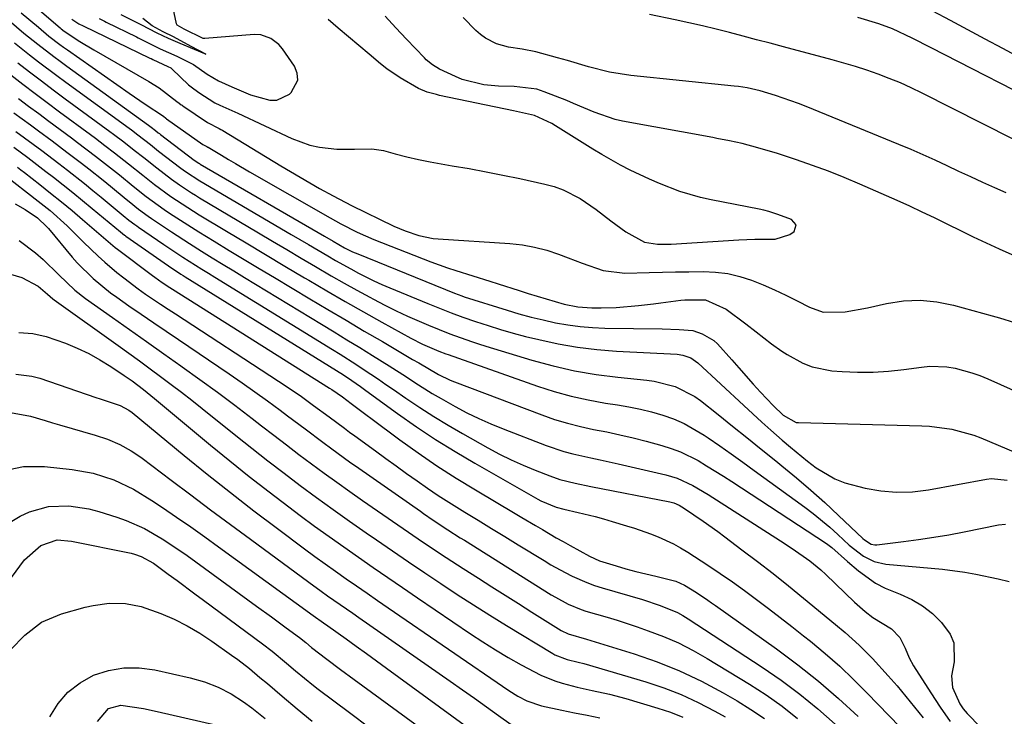
# Model space of a CAD drawing. Units: inches. Extents: x 1852097 to 1857390, y 405363 to 410783.
# Drawn here: x 1853082 to 1853296, y 407007 to 407159 of the extents above; entities that cross this region are included whole.
import ezdxf

# ---------------------------------------------------------------- set-up
doc = ezdxf.new("R2010")
doc.units = ezdxf.units.IN
doc.header["$MEASUREMENT"] = 0
doc.layers.add('7', color=7, linetype='Continuous')
doc.layers.add('8', color=7, linetype='Continuous')

msp = doc.modelspace()

# ---------------------------------------------------------------- linework, layer by layer
at = {"layer": '7', "color": 18}
for points in [[(1853099.33, 407158.91, 1814), (1853100.48, 407158.31, 1814), (1853100.87, 407158.11, 1814), (1853107.43, 407154.91, 1814), (1853107.77, 407154.74, 1814), (1853109.83, 407153.73, 1814), (1853112.59, 407152.35, 1814), (1853116.23, 407150.74, 1814), (1853119.84, 407148.93, 1814), (1853122.81, 407146.8, 1814), (1853125.22, 407145.4, 1814), (1853128.15, 407144.05, 1814), (1853130.67, 407143, 1814), (1853132.17, 407142.37, 1814), (1853136.39, 407141.17, 1814), (1853137.88, 407141.21, 1814), (1853140.63, 407142.52, 1814), (1853141.01, 407142.84, 1814), (1853142.49, 407145.55, 1814), (1853142.34, 407147.02, 1814), (1853141.76, 407148.54, 1814), (1853139.17, 407152.3, 1814), (1853138.31, 407153.28, 1814), (1853136.6, 407154.6, 1814), (1853134.47, 407155.4, 1814), (1853133.01, 407155.44, 1814), (1853122.27, 407154.57, 1814), (1853121.91, 407154.58, 1814), (1853117.82, 407156.57, 1814), (1853116.26, 407157.47, 1814), (1853116.1, 407157.79, 1814), (1853113.62, 407169.79, 1814)], [(1853084.89, 407162.02, 1818), (1853090.89, 407156.86, 1818), (1853091.09, 407156.69, 1818), (1853091.71, 407156.19, 1818), (1853095.11, 407153.93, 1818), (1853098.15, 407152.1, 1818), (1853110.15, 407145.26, 1818), (1853112.37, 407143.88, 1818), (1853116.23, 407140.93, 1818), (1853116.7, 407140.56, 1818), (1853117.16, 407140.19, 1818), (1853117.32, 407140.07, 1818), (1853117.49, 407139.96, 1818), (1853122.83, 407136.31, 1818), (1853125.36, 407135.07, 1818), (1853125.78, 407134.85, 1818), (1853125.98, 407134.74, 1818), (1853126.19, 407134.62, 1818), (1853138.79, 407126.95, 1818), (1853140.88, 407125.7, 1818), (1853145.09, 407123.24, 1818), (1853147.21, 407122.04, 1818), (1853150.17, 407120.4, 1818), (1853154.15, 407118.35, 1818), (1853163.31, 407113.85, 1818), (1853165.74, 407112.79, 1818), (1853168.76, 407111.81, 1818), (1853171.87, 407111.19, 1818), (1853172.93, 407111.08, 1818), (1853188.52, 407110.05, 1818), (1853191.22, 407109.75, 1818), (1853193.88, 407109.29, 1818), (1853196.5, 407108.6, 1818), (1853199.07, 407107.74, 1818), (1853201.16, 407106.95, 1818), (1853204.18, 407105.81, 1818), (1853208.73, 407104.22, 1818), (1853213.46, 407103.65, 1818), (1853218.77, 407103.79, 1818), (1853221.62, 407103.86, 1818), (1853224.48, 407103.92, 1818), (1853227.34, 407103.96, 1818), (1853230.48, 407104, 1818), (1853233.17, 407103.87, 1818), (1853235.82, 407103.54, 1818), (1853238.42, 407102.92, 1818), (1853240.99, 407102.09, 1818), (1853243.51, 407101.08, 1818), (1853246, 407100, 1818), (1853248.45, 407098.84, 1818), (1853250.88, 407097.63, 1818), (1853253.58, 407096.22, 1818), (1853256.56, 407095.19, 1818), (1853261.34, 407095.27, 1818), (1853266.16, 407096.14, 1818), (1853270.29, 407097.07, 1818), (1853273.95, 407097.61, 1818), (1853277.59, 407097.79, 1818), (1853281.22, 407097.43, 1818), (1853284.85, 407096.71, 1818), (1853293.19, 407094.39, 1818), (1853294.83, 407093.92, 1818), (1853298.07, 407092.9, 1818)], [(1853093.43, 407158.75, 1816), (1853094.93, 407157.79, 1816), (1853095.83, 407157.32, 1816), (1853110.36, 407150.33, 1816), (1853110.63, 407150.2, 1816), (1853111.02, 407150, 1816), (1853114.24, 407148.52, 1816), (1853114.86, 407148.18, 1816), (1853115.19, 407147.92, 1816), (1853118.76, 407144.53, 1816), (1853119.29, 407144.06, 1816), (1853120.99, 407142.82, 1816), (1853124.47, 407140.64, 1816), (1853125.5, 407140.1, 1816), (1853129.41, 407138.36, 1816), (1853141.15, 407132.85, 1816), (1853145.11, 407131.41, 1816), (1853147.16, 407130.99, 1816), (1853150.95, 407130.58, 1816), (1853154.78, 407130.54, 1816), (1853158.57, 407130.65, 1816), (1853161.07, 407130.23, 1816), (1853163.61, 407129.55, 1816), (1853166.13, 407128.92, 1816), (1853168.66, 407128.34, 1816), (1853171.2, 407127.82, 1816), (1853175.99, 407126.97, 1816), (1853179.67, 407126.32, 1816), (1853183.33, 407125.63, 1816), (1853186.99, 407124.91, 1816), (1853190.65, 407124.15, 1816), (1853196.08, 407122.98, 1816), (1853198.09, 407122.44, 1816), (1853200.05, 407121.75, 1816), (1853203.74, 407119.83, 1816), (1853207.23, 407117.49, 1816), (1853210.42, 407114.98, 1816), (1853213.72, 407112.63, 1816), (1853217.72, 407110.35, 1816), (1853220.59, 407109.92, 1816), (1853223.53, 407109.95, 1816), (1853238.23, 407110.85, 1816), (1853241.67, 407111, 1816), (1853246.13, 407111.02, 1816), (1853249.32, 407112, 1816), (1853250.23, 407112.71, 1816), (1853250.64, 407114.14, 1816), (1853249.67, 407115.26, 1816), (1853246.72, 407116.36, 1816), (1853244.71, 407117.02, 1816), (1853243.68, 407117.28, 1816), (1853242.64, 407117.51, 1816), (1853232.19, 407119.56, 1816), (1853229.9, 407120.07, 1816), (1853225.39, 407121.39, 1816), (1853220.97, 407123.1, 1816), (1853218.83, 407124.02, 1816), (1853214.62, 407126.01, 1816), (1853212.55, 407127.08, 1816), (1853208.49, 407129.36, 1816), (1853206.5, 407130.57, 1816), (1853198.43, 407135.62, 1816), (1853197.6, 407136.12, 1816), (1853193.88, 407137.88, 1816), (1853189.98, 407138.71, 1816), (1853189.33, 407138.85, 1816), (1853173.22, 407142.23, 1816), (1853172.55, 407142.39, 1816), (1853170.58, 407142.95, 1816), (1853168.7, 407143.74, 1816), (1853164.71, 407146.02, 1816), (1853161.82, 407148.01, 1816), (1853160.44, 407149.1, 1816), (1853157.94, 407151.17, 1816), (1853155.71, 407153.04, 1816), (1853153.48, 407154.92, 1816), (1853151.26, 407156.82, 1816), (1853149.06, 407158.73, 1816)], [(1853104.05, 407159.8, 1812), (1853108.37, 407157.58, 1812), (1853111.84, 407155.84, 1812), (1853114.34, 407154.64, 1812), (1853116.87, 407153.53, 1812), (1853119.94, 407152.25, 1812), (1853122.17, 407151.32, 1812), (1853122.46, 407151.2, 1812), (1853119.34, 407152.87, 1812), (1853115.49, 407154.91, 1812), (1853113.25, 407156.05, 1812), (1853110.83, 407157.31, 1812), (1853108.82, 407158.95, 1812)], [(1853298.86, 407107.06, 1818), (1853294.83, 407108.85, 1818), (1853292.01, 407110.15, 1818), (1853289.2, 407111.48, 1818), (1853286.41, 407112.83, 1818), (1853283.62, 407114.2, 1818), (1853280.73, 407115.62, 1818), (1853278.04, 407116.91, 1818), (1853275.33, 407118.16, 1818), (1853272.6, 407119.38, 1818), (1853264.46, 407122.96, 1818), (1853261.08, 407124.39, 1818), (1853257.67, 407125.75, 1818), (1853254.22, 407127.01, 1818), (1853250.75, 407128.21, 1818), (1853246.6, 407129.58, 1818), (1853242.33, 407130.86, 1818), (1853238.93, 407131.75, 1818), (1853236.2, 407132.36, 1818), (1853233.46, 407132.9, 1818), (1853232.54, 407133.07, 1818), (1853212.94, 407136.66, 1818), (1853211.37, 407137.01, 1818), (1853206.81, 407138.57, 1818), (1853202.35, 407140.47, 1818), (1853200.85, 407141.08, 1818), (1853195.96, 407143.01, 1818), (1853194.37, 407143.54, 1818), (1853189.42, 407144.17, 1818), (1853186.04, 407144.2, 1818), (1853182.83, 407144.51, 1818), (1853178.18, 407145.68, 1818), (1853176.7, 407146.29, 1818), (1853173.25, 407147.92, 1818), (1853171.73, 407148.83, 1818), (1853170.36, 407149.96, 1818), (1853169.94, 407150.37, 1818), (1853166.08, 407154.43, 1818), (1853163.76, 407156.9, 1818), (1853161.46, 407159.4, 1818)], [(1853297.67, 407132.77, 1822), (1853278, 407142.72, 1822), (1853275.66, 407143.85, 1822), (1853273.29, 407144.93, 1822), (1853270.88, 407145.91, 1822), (1853268.45, 407146.83, 1822), (1853265.99, 407147.68, 1822), (1853263.52, 407148.48, 1822), (1853261.03, 407149.22, 1822), (1853258.52, 407149.93, 1822), (1853247.93, 407152.75, 1822), (1853245, 407153.53, 1822), (1853242.07, 407154.31, 1822), (1853239.14, 407155.1, 1822), (1853236.21, 407155.88, 1822), (1853233.28, 407156.63, 1822), (1853230.34, 407157.34, 1822), (1853227.38, 407158, 1822), (1853224.41, 407158.63, 1822), (1853218.81, 407159.75, 1822)], [(1853306.81, 407138.82, 1824), (1853279.99, 407152.56, 1824), (1853275.82, 407154.68, 1824), (1853271.59, 407156.68, 1824), (1853268.63, 407157.78, 1824), (1853264.09, 407159.15, 1824)], [(1853306.96, 407146.24, 1826), (1853295.51, 407152.38, 1826), (1853291.73, 407154.41, 1826), (1853287.94, 407156.44, 1826), (1853284.15, 407158.47, 1826), (1853280.37, 407160.5, 1826)], [(1853079.77, 407158.51, 1822), (1853083.01, 407155.74, 1822), (1853086, 407153.33, 1822), (1853089.48, 407150.65, 1822), (1853090.87, 407149.62, 1822), (1853092.28, 407148.59, 1822), (1853110.04, 407135.77, 1822), (1853110.63, 407135.33, 1822), (1853111.59, 407134.59, 1822), (1853112.17, 407134.13, 1822), (1853112.41, 407133.95, 1822), (1853112.66, 407133.76, 1822), (1853119.96, 407128.19, 1822), (1853120.95, 407127.51, 1822), (1853121.12, 407127.41, 1822), (1853121.29, 407127.31, 1822), (1853148.23, 407111.67, 1822), (1853150.14, 407110.56, 1822), (1853152.61, 407109.16, 1822), (1853154.31, 407108.3, 1822), (1853154.89, 407108.04, 1822), (1853155.47, 407107.8, 1822), (1853176.47, 407099.28, 1822), (1853178.06, 407098.69, 1822), (1853178.59, 407098.52, 1822), (1853187.89, 407095.6, 1822), (1853190.49, 407094.82, 1822), (1853193.11, 407094.1, 1822), (1853195.75, 407093.47, 1822), (1853198.4, 407092.88, 1822), (1853201.07, 407092.42, 1822), (1853203.75, 407092.05, 1822), (1853206.45, 407091.84, 1822), (1853209.16, 407091.73, 1822), (1853221.58, 407091.56, 1822), (1853225.28, 407091.42, 1822), (1853228.24, 407091.16, 1822), (1853230.27, 407090.5, 1822), (1853232.76, 407089.02, 1822), (1853233.58, 407088.31, 1822), (1853236.67, 407084.84, 1822), (1853238.22, 407083.07, 1822), (1853241.35, 407079.56, 1822), (1853242.94, 407077.82, 1822), (1853245.65, 407074.89, 1822), (1853247.86, 407072.8, 1822), (1853250.64, 407071.25, 1822), (1853251.18, 407071.19, 1822), (1853277.99, 407070.48, 1822), (1853279.63, 407070.4, 1822), (1853284.5, 407069.77, 1822), (1853289.23, 407068.46, 1822), (1853290.77, 407067.87, 1822), (1853307.22, 407060.96, 1822)], [(1853080.92, 407153.63, 1824), (1853084.21, 407151.04, 1824), (1853086.17, 407149.52, 1824), (1853090.13, 407146.53, 1824), (1853092.12, 407145.06, 1824), (1853105.85, 407135.08, 1824), (1853106.33, 407134.72, 1824), (1853107.76, 407133.65, 1824), (1853110.47, 407131.53, 1824), (1853112.24, 407130.15, 1824), (1853117.1, 407126.42, 1824), (1853118.1, 407125.69, 1824), (1853121.22, 407123.67, 1824), (1853141.04, 407112.03, 1824), (1853144.78, 407109.84, 1824), (1853149, 407107.37, 1824), (1853150.64, 407106.42, 1824), (1853153.95, 407104.57, 1824), (1853155.62, 407103.67, 1824), (1853159, 407101.97, 1824), (1853160.73, 407101.18, 1824), (1853162.47, 407100.44, 1824), (1853170.73, 407097.03, 1824), (1853173.23, 407096.03, 1824), (1853175.75, 407095.05, 1824), (1853178.29, 407094.12, 1824), (1853181.08, 407093.13, 1824), (1853183.76, 407092.25, 1824), (1853186.47, 407091.41, 1824), (1853189.19, 407090.64, 1824), (1853191.92, 407089.92, 1824), (1853194.77, 407089.22, 1824), (1853198.96, 407088.3, 1824), (1853203.17, 407087.55, 1824), (1853207.42, 407087.04, 1824), (1853211.69, 407086.7, 1824), (1853224.85, 407086.03, 1824), (1853226.08, 407085.86, 1824), (1853227.81, 407085.25, 1824), (1853229.32, 407084.2, 1824), (1853239.28, 407074.91, 1824), (1853241.24, 407073.11, 1824), (1853243.21, 407071.31, 1824), (1853245.19, 407069.54, 1824), (1853247.61, 407067.41, 1824), (1853249.42, 407065.86, 1824), (1853253.13, 407062.86, 1824), (1853255.02, 407061.4, 1824), (1853259.04, 407058.98, 1824), (1853261.22, 407058.12, 1824), (1853265.65, 407056.94, 1824), (1853269.07, 407056.36, 1824), (1853272.49, 407056.07, 1824), (1853275.93, 407056.2, 1824), (1853279.37, 407056.61, 1824), (1853291.96, 407058.92, 1824), (1853293.09, 407059.05, 1824), (1853296.46, 407058.67, 1824)], [(1853081.69, 407149.31, 1826), (1853084.24, 407147.33, 1826), (1853086.79, 407145.36, 1826), (1853089.37, 407143.43, 1826), (1853091.96, 407141.51, 1826), (1853101.66, 407134.39, 1826), (1853102.42, 407133.82, 1826), (1853104.69, 407132.12, 1826), (1853106.93, 407130.37, 1826), (1853109, 407128.72, 1826), (1853111.82, 407126.51, 1826), (1853115.07, 407124.03, 1826), (1853116.76, 407122.82, 1826), (1853119.37, 407121.1, 1826), (1853120.25, 407120.55, 1826), (1853121.15, 407120.01, 1826), (1853133.91, 407112.42, 1826), (1853137, 407110.59, 1826), (1853140.1, 407108.75, 1826), (1853143.19, 407106.92, 1826), (1853146.29, 407105.1, 1826), (1853149.74, 407103.09, 1826), (1853152.52, 407101.5, 1826), (1853155.31, 407099.93, 1826), (1853158.12, 407098.39, 1826), (1853158.9, 407097.97, 1826), (1853161.34, 407096.69, 1826), (1853163.8, 407095.46, 1826), (1853166.3, 407094.3, 1826), (1853170.85, 407092.33, 1826), (1853175.46, 407090.48, 1826), (1853180.15, 407088.8, 1826), (1853181.72, 407088.29, 1826), (1853183.31, 407087.79, 1826), (1853193.29, 407084.77, 1826), (1853197.88, 407083.52, 1826), (1853202.52, 407082.46, 1826), (1853207.21, 407081.65, 1826), (1853211.93, 407081.03, 1826), (1853218.27, 407080.38, 1826), (1853219.84, 407080.17, 1826), (1853224.43, 407079.01, 1826), (1853228.64, 407076.9, 1826), (1853229.92, 407075.98, 1826), (1853233.7, 407072.96, 1826), (1853236.84, 407070.45, 1826), (1853239.97, 407067.94, 1826), (1853243.1, 407065.42, 1826), (1853246.22, 407062.9, 1826), (1853247.59, 407061.8, 1826), (1853250.74, 407059.2, 1826), (1853253.84, 407056.55, 1826), (1853256.88, 407053.82, 1826), (1853259.87, 407051.05, 1826), (1853265.16, 407046.03, 1826), (1853265.49, 407045.74, 1826), (1853266.94, 407044.8, 1826), (1853267.75, 407044.63, 1826), (1853268.18, 407044.64, 1826), (1853273.94, 407045.36, 1826), (1853277.25, 407045.8, 1826), (1853280.55, 407046.3, 1826), (1853283.84, 407046.87, 1826), (1853287.12, 407047.49, 1826), (1853294.58, 407048.99, 1826), (1853296.12, 407049.16, 1826)], [(1853080.14, 407146.67, 1828), (1853082.77, 407144.66, 1828), (1853085.41, 407142.65, 1828), (1853088.06, 407140.66, 1828), (1853090.72, 407138.68, 1828), (1853097.48, 407133.7, 1828), (1853098.52, 407132.93, 1828), (1853100.6, 407131.37, 1828), (1853102.66, 407129.79, 1828), (1853105.71, 407127.36, 1828), (1853108.81, 407124.88, 1828), (1853111.36, 407122.88, 1828), (1853114.91, 407120.29, 1828), (1853118.57, 407117.87, 1828), (1853119.82, 407117.09, 1828), (1853121.06, 407116.33, 1828), (1853127, 407112.75, 1828), (1853131.22, 407110.21, 1828), (1853135.45, 407107.68, 1828), (1853139.68, 407105.16, 1828), (1853143.92, 407102.64, 1828), (1853144.85, 407102.09, 1828), (1853148.79, 407099.78, 1828), (1853152.74, 407097.5, 1828), (1853156.71, 407095.25, 1828), (1853160.69, 407093.02, 1828), (1853167.04, 407089.5, 1828), (1853169.53, 407088.23, 1828), (1853173.09, 407086.71, 1828), (1853174.61, 407086.15, 1828), (1853175.11, 407085.97, 1828), (1853194.48, 407079.14, 1828), (1853198.12, 407077.97, 1828), (1853201.8, 407076.94, 1828), (1853205.53, 407076.12, 1828), (1853209.29, 407075.44, 1828), (1853211.89, 407075.05, 1828), (1853214.37, 407074.62, 1828), (1853216.84, 407074.12, 1828), (1853219.28, 407073.51, 1828), (1853221.7, 407072.82, 1828), (1853224.06, 407071.98, 1828), (1853226.35, 407071, 1828), (1853230.67, 407068.49, 1828), (1853231.55, 407067.88, 1828), (1853234.06, 407066.14, 1828), (1853236.57, 407064.39, 1828), (1853239.06, 407062.61, 1828), (1853241.54, 407060.83, 1828), (1853252.52, 407052.87, 1828), (1853254.39, 407051.46, 1828), (1853257.98, 407048.47, 1828), (1853259.71, 407046.89, 1828), (1853262.17, 407044.59, 1828), (1853265.3, 407042.18, 1828), (1853267.6, 407041.02, 1828), (1853270.13, 407040.47, 1828), (1853282.42, 407039.36, 1828), (1853287.29, 407038.75, 1828), (1853289.7, 407038.31, 1828), (1853294.5, 407037.25, 1828), (1853296.9, 407036.71, 1828)], [(1853080.81, 407138.47, 1832), (1853084.4, 407135.84, 1832), (1853086.18, 407134.52, 1832), (1853089.13, 407132.33, 1832), (1853090.74, 407131.13, 1832), (1853092.33, 407129.93, 1832), (1853095.51, 407127.51, 1832), (1853097.09, 407126.28, 1832), (1853100.22, 407123.79, 1832), (1853101.77, 407122.53, 1832), (1853105.19, 407119.72, 1832), (1853105.86, 407119.17, 1832), (1853107.89, 407117.56, 1832), (1853109.98, 407116.02, 1832), (1853110.69, 407115.53, 1832), (1853113.1, 407113.9, 1832), (1853115.03, 407112.61, 1832), (1853118.92, 407110.09, 1832), (1853121.58, 407108.41, 1832), (1853123.9, 407106.97, 1832), (1853126.23, 407105.54, 1832), (1853128.56, 407104.11, 1832), (1853130.9, 407102.69, 1832), (1853147.59, 407092.58, 1832), (1853150.37, 407090.9, 1832), (1853153.14, 407089.2, 1832), (1853155.91, 407087.49, 1832), (1853158.67, 407085.77, 1832), (1853162.29, 407083.5, 1832), (1853166.03, 407081.11, 1832), (1853167.9, 407079.9, 1832), (1853171.66, 407077.55, 1832), (1853173.57, 407076.42, 1832), (1853176.64, 407074.68, 1832), (1853179.17, 407073.33, 1832), (1853181.74, 407072.06, 1832), (1853184.36, 407070.9, 1832), (1853187.02, 407069.82, 1832), (1853196.36, 407066.24, 1832), (1853200.19, 407064.95, 1832), (1853202.15, 407064.43, 1832), (1853206.1, 407063.57, 1832), (1853208.08, 407063.15, 1832), (1853212.03, 407062.26, 1832), (1853222.37, 407059.88, 1832), (1853224.81, 407059.15, 1832), (1853228.26, 407057.51, 1832), (1853231.57, 407055.56, 1832), (1853247.24, 407045.57, 1832), (1853249.83, 407043.88, 1832), (1853253.61, 407041.22, 1832), (1853255.99, 407039.26, 1832), (1853257.12, 407038.21, 1832), (1853263.37, 407032.22, 1832), (1853265.67, 407030.18, 1832), (1853267.35, 407028.9, 1832), (1853271.39, 407026.4, 1832), (1853273.19, 407024.54, 1832), (1853274.37, 407022.25, 1832), (1853275.2, 407020.13, 1832), (1853276.18, 407018.37, 1832), (1853279.89, 407012.56, 1832), (1853281.96, 407009.43, 1832), (1853284.07, 407006.32, 1832)], [(1853081.21, 407134.42, 1834), (1853084.98, 407131.64, 1834), (1853086.86, 407130.24, 1834), (1853090.59, 407127.41, 1834), (1853092.45, 407125.98, 1834), (1853096.15, 407123.08, 1834), (1853097.97, 407121.6, 1834), (1853099.79, 407120.11, 1834), (1853104.57, 407116.15, 1834), (1853105.8, 407115.16, 1834), (1853107.05, 407114.21, 1834), (1853107.48, 407113.9, 1834), (1853107.91, 407113.6, 1834), (1853113.41, 407109.83, 1834), (1853117.51, 407107.11, 1834), (1853121.66, 407104.47, 1834), (1853123.05, 407103.61, 1834), (1853124.45, 407102.75, 1834), (1853150.01, 407087.08, 1834), (1853151.69, 407086.04, 1834), (1853155.03, 407083.91, 1834), (1853156.68, 407082.82, 1834), (1853159.97, 407080.61, 1834), (1853161.6, 407079.5, 1834), (1853163.23, 407078.38, 1834), (1853165.95, 407076.51, 1834), (1853168.96, 407074.49, 1834), (1853172.01, 407072.53, 1834), (1853175.1, 407070.65, 1834), (1853178.24, 407068.83, 1834), (1853183.75, 407065.72, 1834), (1853186.26, 407064.37, 1834), (1853188.8, 407063.1, 1834), (1853191.4, 407061.94, 1834), (1853194.03, 407060.85, 1834), (1853197.21, 407059.62, 1834), (1853199.38, 407058.87, 1834), (1853202.71, 407058.04, 1834), (1853206.08, 407057.35, 1834), (1853223.25, 407053.97, 1834), (1853224.09, 407053.75, 1834), (1853225.29, 407053.24, 1834), (1853226.41, 407052.57, 1834), (1853230.5, 407049.8, 1834), (1853233.65, 407047.55, 1834), (1853235.2, 407046.4, 1834), (1853238.9, 407043.61, 1834), (1853242.28, 407041.02, 1834), (1853245.64, 407038.41, 1834), (1853248.97, 407035.76, 1834), (1853252.27, 407033.09, 1834), (1853259.21, 407027.39, 1834), (1853261.3, 407025.64, 1834), (1853264.37, 407022.92, 1834), (1853267.23, 407020, 1834), (1853270.61, 407016.26, 1834), (1853272.58, 407014.03, 1834), (1853274.51, 407011.76, 1834), (1853276.39, 407009.46, 1834), (1853278.23, 407007.12, 1834)], [(1853080.79, 407130.99, 1836), (1853083.82, 407128.74, 1836), (1853087.77, 407125.71, 1836), (1853089.41, 407124.44, 1836), (1853091.53, 407122.78, 1836), (1853093.64, 407121.11, 1836), (1853095.73, 407119.41, 1836), (1853097.81, 407117.69, 1836), (1853103.96, 407112.58, 1836), (1853104.38, 407112.23, 1836), (1853104.82, 407111.89, 1836), (1853104.97, 407111.78, 1836), (1853105.12, 407111.68, 1836), (1853114.39, 407105.21, 1836), (1853117.1, 407103.41, 1836), (1853117.56, 407103.12, 1836), (1853118.02, 407102.83, 1836), (1853152.35, 407081.54, 1836), (1853154.22, 407080.33, 1836), (1853156.05, 407079.04, 1836), (1853156.66, 407078.61, 1836), (1853157.26, 407078.17, 1836), (1853164.14, 407073.17, 1836), (1853168.22, 407070.3, 1836), (1853172.37, 407067.53, 1836), (1853176.6, 407064.9, 1836), (1853180.9, 407062.36, 1836), (1853194.61, 407054.57, 1836), (1853195.25, 407054.22, 1836), (1853198.56, 407052.81, 1836), (1853200.23, 407052.4, 1836), (1853203.37, 407051.7, 1836), (1853207.04, 407050.79, 1836), (1853208.87, 407050.29, 1836), (1853210.69, 407049.76, 1836), (1853213.85, 407048.81, 1836), (1853215.59, 407048.26, 1836), (1853219.01, 407047.05, 1836), (1853220.71, 407046.39, 1836), (1853224, 407044.87, 1836), (1853225.58, 407043.99, 1836), (1853227.13, 407043.04, 1836), (1853231.46, 407040.22, 1836), (1853234.15, 407038.43, 1836), (1853236.82, 407036.6, 1836), (1853239.45, 407034.73, 1836), (1853242.06, 407032.82, 1836), (1853244.64, 407030.88, 1836), (1853247.21, 407028.91, 1836), (1853249.76, 407026.92, 1836), (1853252.29, 407024.91, 1836), (1853253.77, 407023.73, 1836), (1853256.98, 407021.06, 1836), (1853260.12, 407018.31, 1836), (1853263.15, 407015.45, 1836), (1853266.11, 407012.5, 1836), (1853277.96, 407000.25, 1836)], [(1853081.57, 407126.64, 1838), (1853082.34, 407126.05, 1838), (1853083.11, 407125.46, 1838), (1853086.44, 407122.87, 1838), (1853088.79, 407121.01, 1838), (1853091.13, 407119.13, 1838), (1853093.44, 407117.21, 1838), (1853095.72, 407115.27, 1838), (1853099.27, 407112.22, 1838), (1853099.77, 407111.79, 1838), (1853102.8, 407109.24, 1838), (1853103.32, 407108.83, 1838), (1853110.89, 407103.14, 1838), (1853111.42, 407102.75, 1838), (1853113.03, 407101.62, 1838), (1853114.68, 407100.54, 1838), (1853115.24, 407100.19, 1838), (1853149.38, 407078.7, 1838), (1853149.86, 407078.39, 1838), (1853152.19, 407076.78, 1838), (1853154.05, 407075.38, 1838), (1853156.69, 407073.38, 1838), (1853157.5, 407072.77, 1838), (1853158.32, 407072.16, 1838), (1853164.61, 407067.49, 1838), (1853168.62, 407064.61, 1838), (1853172.68, 407061.82, 1838), (1853176.83, 407059.16, 1838), (1853181.04, 407056.57, 1838), (1853189.63, 407051.48, 1838), (1853191.11, 407050.6, 1838), (1853194.08, 407048.84, 1838), (1853195.57, 407047.96, 1838), (1853198.55, 407046.22, 1838), (1853200.06, 407045.37, 1838), (1853201.57, 407044.53, 1838), (1853205.83, 407042.19, 1838), (1853207.97, 407041.22, 1838), (1853208.71, 407040.97, 1838), (1853211.58, 407040.08, 1838), (1853213.72, 407039.45, 1838), (1853215.87, 407038.86, 1838), (1853220.21, 407037.84, 1838), (1853224.52, 407036.77, 1838), (1853226.44, 407035.89, 1838), (1853229.02, 407034.34, 1838), (1853231.5, 407032.63, 1838), (1853232.32, 407032.05, 1838), (1853233.14, 407031.47, 1838), (1853246.38, 407022.08, 1838), (1853251.01, 407018.64, 1838), (1853255.52, 407015.07, 1838), (1853259.87, 407011.31, 1838), (1853264.12, 407007.41, 1838)], [(1853081.1, 407118.7, 1842), (1853083.24, 407117.46, 1842), (1853085.91, 407115.64, 1842), (1853087.99, 407113.67, 1842), (1853088.31, 407113.31, 1842), (1853093.49, 407107.13, 1842), (1853094.57, 407105.91, 1842), (1853098.03, 407102.46, 1842), (1853101.83, 407099.38, 1842), (1853103.15, 407098.42, 1842), (1853105.81, 407096.58, 1842), (1853108.49, 407094.73, 1842), (1853111.17, 407092.89, 1842), (1853113.86, 407091.06, 1842), (1853116.55, 407089.23, 1842), (1853127.58, 407081.76, 1842), (1853130.37, 407079.84, 1842), (1853133.15, 407077.89, 1842), (1853135.89, 407075.9, 1842), (1853138.62, 407073.89, 1842), (1853140.21, 407072.7, 1842), (1853144.06, 407069.83, 1842), (1853147.9, 407066.95, 1842), (1853149.83, 407065.52, 1842), (1853153.72, 407062.71, 1842), (1853155.68, 407061.32, 1842), (1853169.08, 407051.94, 1842), (1853169.78, 407051.45, 1842), (1853171.87, 407050.01, 1842), (1853175.06, 407047.92, 1842), (1853177.75, 407046.21, 1842), (1853178.65, 407045.65, 1842), (1853197.51, 407033.83, 1842), (1853198.4, 407033.29, 1842), (1853201.14, 407031.8, 1842), (1853204.02, 407030.62, 1842), (1853205.01, 407030.3, 1842), (1853209.62, 407028.95, 1842), (1853211.81, 407028.28, 1842), (1853216.17, 407026.84, 1842), (1853218.56, 407026.03, 1842), (1853221.88, 407024.77, 1842), (1853225.13, 407023.37, 1842), (1853228.28, 407021.76, 1842), (1853231.37, 407020.01, 1842), (1853240.52, 407014.42, 1842), (1853244.12, 407012.08, 1842), (1853247.63, 407009.61, 1842), (1853250.99, 407006.95, 1842)], [(1853081.97, 407110.72, 1844), (1853085.53, 407108.08, 1844), (1853087.19, 407106.61, 1844), (1853090.55, 407103.26, 1844), (1853094.06, 407099.92, 1844), (1853096.34, 407098.14, 1844), (1853102.2, 407094.01, 1844), (1853105.92, 407091.39, 1844), (1853109.64, 407088.77, 1844), (1853113.36, 407086.15, 1844), (1853117.08, 407083.52, 1844), (1853117.35, 407083.33, 1844), (1853121.19, 407080.58, 1844), (1853125, 407077.81, 1844), (1853128.77, 407074.98, 1844), (1853132.52, 407072.12, 1844), (1853134.59, 407070.52, 1844), (1853137.29, 407068.44, 1844), (1853140, 407066.37, 1844), (1853142.72, 407064.31, 1844), (1853145.45, 407062.27, 1844), (1853148.19, 407060.24, 1844), (1853150.95, 407058.24, 1844), (1853153.73, 407056.27, 1844), (1853156.52, 407054.32, 1844), (1853168.62, 407045.98, 1844), (1853171.03, 407044.33, 1844), (1853174.68, 407041.9, 1844), (1853177.14, 407040.3, 1844), (1853178.37, 407039.52, 1844), (1853181.69, 407037.41, 1844), (1853184.59, 407035.57, 1844), (1853187.49, 407033.73, 1844), (1853190.39, 407031.9, 1844), (1853193.29, 407030.06, 1844), (1853199.06, 407026.41, 1844), (1853199.64, 407026.07, 1844), (1853201.17, 407025.37, 1844), (1853205.14, 407024.19, 1844), (1853215.47, 407021, 1844), (1853220.46, 407019.27, 1844), (1853225.37, 407017.33, 1844), (1853230.13, 407015.05, 1844), (1853234.8, 407012.57, 1844), (1853237.84, 407010.81, 1844), (1853240.85, 407008.95, 1844), (1853243.78, 407006.97, 1844)], [(1853078.82, 407103.81, 1846), (1853082.54, 407102.66, 1846), (1853086.12, 407100.8, 1846), (1853088.15, 407099.06, 1846), (1853089.31, 407098.05, 1846), (1853089.56, 407097.86, 1846), (1853103.47, 407087.9, 1846), (1853105.78, 407086.24, 1846), (1853108.08, 407084.57, 1846), (1853110.38, 407082.89, 1846), (1853112.67, 407081.21, 1846), (1853114.94, 407079.5, 1846), (1853117.2, 407077.78, 1846), (1853119.45, 407076.04, 1846), (1853121.67, 407074.27, 1846), (1853129.02, 407068.39, 1846), (1853132.48, 407065.65, 1846), (1853135.96, 407062.93, 1846), (1853139.47, 407060.24, 1846), (1853142.99, 407057.58, 1846), (1853146.54, 407054.96, 1846), (1853150.11, 407052.36, 1846), (1853153.71, 407049.8, 1846), (1853157.33, 407047.27, 1846), (1853159.57, 407045.73, 1846), (1853163.05, 407043.34, 1846), (1853166.53, 407040.96, 1846), (1853170.03, 407038.59, 1846), (1853173.53, 407036.24, 1846), (1853177.05, 407033.91, 1846), (1853180.59, 407031.62, 1846), (1853184.16, 407029.37, 1846), (1853187.75, 407027.16, 1846), (1853197.81, 407021.05, 1846), (1853198.3, 407020.77, 1846), (1853200.95, 407019.75, 1846), (1853203.35, 407019.21, 1846), (1853204.54, 407018.89, 1846), (1853218.06, 407014.91, 1846), (1853221.92, 407013.62, 1846), (1853225.71, 407012.17, 1846), (1853229.39, 407010.47, 1846), (1853233, 407008.59, 1846), (1853235.27, 407007.31, 1846)], [(1853081.89, 407090.79, 1848), (1853084.91, 407090.53, 1848), (1853087.86, 407089.87, 1848), (1853092.03, 407088.46, 1848), (1853094.58, 407087.37, 1848), (1853097.08, 407086.17, 1848), (1853099.5, 407084.82, 1848), (1853101.86, 407083.36, 1848), (1853104.79, 407081.42, 1848), (1853106.48, 407080.25, 1848), (1853108.94, 407078.39, 1848), (1853110.55, 407077.1, 1848), (1853111.34, 407076.45, 1848), (1853123.5, 407066.33, 1848), (1853127.7, 407062.89, 1848), (1853131.93, 407059.5, 1848), (1853136.22, 407056.17, 1848), (1853140.53, 407052.89, 1848), (1853143, 407051.05, 1848), (1853146.12, 407048.74, 1848), (1853149.26, 407046.45, 1848), (1853152.43, 407044.2, 1848), (1853155.62, 407041.97, 1848), (1853158.82, 407039.76, 1848), (1853162.02, 407037.56, 1848), (1853165.23, 407035.37, 1848), (1853168.44, 407033.18, 1848), (1853179.95, 407025.37, 1848), (1853182.65, 407023.59, 1848), (1853185.39, 407021.87, 1848), (1853188.17, 407020.23, 1848), (1853190.98, 407018.64, 1848), (1853195.21, 407016.4, 1848), (1853198.29, 407015.13, 1848), (1853199.89, 407014.61, 1848), (1853203.13, 407013.76, 1848), (1853206.4, 407013.04, 1848), (1853210.17, 407012.22, 1848), (1853213.65, 407011.28, 1848), (1853220.61, 407009.22, 1848), (1853223.35, 407008.31, 1848), (1853226.03, 407007.29, 1848)], [(1853080.1, 407073.4, 1852), (1853084.44, 407072.58, 1852), (1853087.59, 407071.64, 1852), (1853089.17, 407071.17, 1852), (1853090.74, 407070.71, 1852), (1853098.48, 407068.48, 1852), (1853101.18, 407067.57, 1852), (1853103.79, 407066.43, 1852), (1853106.29, 407065.05, 1852), (1853107.48, 407064.27, 1852), (1853108.64, 407063.45, 1852), (1853114.94, 407058.72, 1852), (1853119.23, 407055.5, 1852), (1853123.53, 407052.29, 1852), (1853127.84, 407049.1, 1852), (1853132.16, 407045.91, 1852), (1853144.85, 407036.55, 1852), (1853147.54, 407034.59, 1852), (1853148.9, 407033.63, 1852), (1853151.64, 407031.73, 1852), (1853154.38, 407029.82, 1852), (1853155.75, 407028.87, 1852), (1853175.56, 407015.05, 1852), (1853178.19, 407013.21, 1852), (1853180.83, 407011.36, 1852), (1853183.45, 407009.5, 1852), (1853186.07, 407007.63, 1852), (1853191.01, 407004.09, 1852)], [(1853078.45, 407060.72, 1854), (1853082.92, 407061.68, 1854), (1853087.5, 407061.68, 1854), (1853093.45, 407061.05, 1854), (1853098.06, 407060.22, 1854), (1853102.51, 407058.75, 1854), (1853106.76, 407056.74, 1854), (1853110.79, 407054.32, 1854), (1853113.06, 407052.79, 1854), (1853116.14, 407050.69, 1854), (1853119.21, 407048.57, 1854), (1853122.25, 407046.41, 1854), (1853125.28, 407044.24, 1854), (1853145.78, 407029.31, 1854), (1853148.05, 407027.71, 1854), (1853148.96, 407027.07, 1854), (1853152.94, 407024.24, 1854), (1853155.15, 407022.67, 1854), (1853157.36, 407021.08, 1854), (1853159.56, 407019.49, 1854), (1853161.75, 407017.89, 1854), (1853187.38, 406999.16, 1854)], [(1853079.66, 407049.37, 1856), (1853082.21, 407050.89, 1856), (1853084.18, 407051.86, 1856), (1853088.34, 407053.02, 1856), (1853092.75, 407053.13, 1856), (1853097.12, 407052.48, 1856), (1853099.27, 407051.92, 1856), (1853103.17, 407050.7, 1856), (1853105.23, 407049.97, 1856), (1853109.21, 407048.19, 1856), (1853112.99, 407046, 1856), (1853116.65, 407043.59, 1856), (1853118.44, 407042.32, 1856), (1853133.52, 407031.36, 1856), (1853136.73, 407029.02, 1856), (1853139.94, 407026.67, 1856), (1853142.8, 407024.58, 1856), (1853144.18, 407023.47, 1856), (1853145.47, 407022.37, 1856), (1853148.75, 407019.85, 1856), (1853151.73, 407017.61, 1856), (1853154.73, 407015.4, 1856), (1853183.73, 406994.21, 1856)], [(1853080.28, 407037.58, 1858), (1853083.09, 407041.44, 1858), (1853086.65, 407044.5, 1858), (1853090.24, 407045.76, 1858), (1853093.3, 407045.49, 1858), (1853106.3, 407042.84, 1858), (1853107.03, 407042.66, 1858), (1853108.45, 407042.16, 1858), (1853111.1, 407040.68, 1858), (1853114.34, 407038.31, 1858), (1853116.26, 407036.89, 1858), (1853120.1, 407034.06, 1858), (1853122.01, 407032.64, 1858), (1853134.82, 407023.16, 1858), (1853136.92, 407021.55, 1858), (1853140.02, 407018.99, 1858), (1853141.95, 407017.35, 1858), (1853143.89, 407015.71, 1858), (1853145.86, 407014.12, 1858), (1853146.87, 407013.35, 1858), (1853153.67, 407008.24, 1858), (1853158.1, 407004.94, 1858)], [(1853088.61, 407007.34, 1862), (1853090.42, 407010.19, 1862), (1853092.55, 407012.71, 1862), (1853095.18, 407014.7, 1862), (1853098.13, 407016.34, 1862), (1853101.39, 407017.36, 1862), (1853104.68, 407017.96, 1862), (1853108.03, 407017.94, 1862), (1853111.42, 407017.51, 1862), (1853119.12, 407015.78, 1862), (1853122.2, 407014.93, 1862), (1853125.17, 407013.77, 1862), (1853128.01, 407012.32, 1862), (1853130.7, 407010.59, 1862), (1853132.51, 407009.25, 1862), (1853135.35, 407006.99, 1862)], [(1853098.95, 407006.32, 1864), (1853101.35, 407009.11, 1864), (1853104.04, 407009.83, 1864), (1853108.97, 407009.13, 1864), (1853111.9, 407008.51, 1864), (1853127.4, 407004.95, 1864)]]:
    msp.add_polyline3d(points, dxfattribs=at)
at = {"layer": '8', "color": 18}
for points in [[(1853082.42, 407160.18, 1820), (1853086.13, 407157.01, 1820), (1853088.44, 407155.1, 1820), (1853090.81, 407153.27, 1820), (1853091.62, 407152.68, 1820), (1853092.43, 407152.1, 1820), (1853105.87, 407142.69, 1820), (1853109.32, 407140.35, 1820), (1853113.31, 407137.69, 1820), (1853113.83, 407137.27, 1820), (1853113.95, 407137.17, 1820), (1853113.98, 407137.15, 1820), (1853121.84, 407131.54, 1820), (1853122.71, 407131.11, 1820), (1853122.93, 407131, 1820), (1853123, 407130.96, 1820), (1853125.89, 407129.22, 1820), (1853127.41, 407128.32, 1820), (1853128.93, 407127.42, 1820), (1853131.99, 407125.65, 1820), (1853149.48, 407115.62, 1820), (1853151.79, 407114.33, 1820), (1853155.33, 407112.51, 1820), (1853158.97, 407110.93, 1820), (1853171.34, 407106.11, 1820), (1853174.95, 407104.79, 1820), (1853176.78, 407104.19, 1820), (1853180.46, 407103.07, 1820), (1853184.13, 407101.92, 1820), (1853185.96, 407101.33, 1820), (1853190.52, 407099.84, 1820), (1853192.46, 407099.22, 1820), (1853196.37, 407098.03, 1820), (1853200.3, 407096.92, 1820), (1853203.3, 407096.33, 1820), (1853206.34, 407096.1, 1820), (1853208.36, 407096.09, 1820), (1853211.61, 407096.16, 1820), (1853216.47, 407096.6, 1820), (1853219.7, 407096.99, 1820), (1853221.32, 407097.2, 1820), (1853225.64, 407097.78, 1820), (1853226.53, 407097.88, 1820), (1853230.96, 407097.88, 1820), (1853235.45, 407095.81, 1820), (1853239.75, 407092.62, 1820), (1853241.99, 407090.93, 1820), (1853245.28, 407088.33, 1820), (1853247.57, 407086.72, 1820), (1853248.74, 407085.97, 1820), (1853252.14, 407084.08, 1820), (1853254.15, 407083.27, 1820), (1853258.42, 407082.43, 1820), (1853260.68, 407082.26, 1820), (1853264.02, 407082.11, 1820), (1853267.36, 407082.11, 1820), (1853270.69, 407082.33, 1820), (1853274.02, 407082.7, 1820), (1853277.87, 407083.26, 1820), (1853279.71, 407083.43, 1820), (1853283.38, 407083.3, 1820), (1853285.21, 407083.01, 1820), (1853288.8, 407082.03, 1820), (1853290.54, 407081.4, 1820), (1853292.27, 407080.7, 1820), (1853304.74, 407075.14, 1820)], [(1853296.27, 407121.1, 1820), (1853293.81, 407122.18, 1820), (1853291.2, 407123.35, 1820), (1853288.6, 407124.53, 1820), (1853286.01, 407125.74, 1820), (1853283.42, 407126.96, 1820), (1853280.84, 407128.17, 1820), (1853278.23, 407129.35, 1820), (1853275.61, 407130.48, 1820), (1853272.97, 407131.58, 1820), (1853252.81, 407139.79, 1820), (1853251.18, 407140.43, 1820), (1853249.53, 407141.05, 1820), (1853246.21, 407142.19, 1820), (1853242.85, 407143.23, 1820), (1853240.05, 407143.85, 1820), (1853238.17, 407144.15, 1820), (1853237.22, 407144.26, 1820), (1853214.79, 407146.57, 1820), (1853212.45, 407146.88, 1820), (1853210.13, 407147.27, 1820), (1853205.56, 407148.43, 1820), (1853201.02, 407149.77, 1820), (1853198.82, 407150.39, 1820), (1853194.16, 407151.66, 1820), (1853191.21, 407152.24, 1820), (1853188.24, 407152.66, 1820), (1853185.63, 407153.45, 1820), (1853183.22, 407154.63, 1820), (1853182.14, 407155.43, 1820), (1853181.14, 407156.33, 1820), (1853178.39, 407159.16, 1820)], [(1853081.79, 407141.55, 1830), (1853084, 407139.9, 1830), (1853086.22, 407138.26, 1830), (1853088.44, 407136.61, 1830), (1853093.3, 407133.01, 1830), (1853094.63, 407132.03, 1830), (1853098.57, 407129.04, 1830), (1853102.46, 407125.99, 1830), (1853103.74, 407124.95, 1830), (1853106.73, 407122.51, 1830), (1853109.57, 407120.27, 1830), (1853113.47, 407117.46, 1830), (1853114.61, 407116.69, 1830), (1853117.77, 407114.62, 1830), (1853119.37, 407113.61, 1830), (1853120.98, 407112.61, 1830), (1853124.28, 407110.59, 1830), (1853127.55, 407108.59, 1830), (1853130.83, 407106.61, 1830), (1853134.1, 407104.63, 1830), (1853137.39, 407102.66, 1830), (1853145.08, 407098.07, 1830), (1853149.01, 407095.73, 1830), (1853152.94, 407093.4, 1830), (1853156.88, 407091.08, 1830), (1853160.82, 407088.77, 1830), (1853167.4, 407084.93, 1830), (1853168.72, 407084.15, 1830), (1853173, 407081.65, 1830), (1853175.58, 407080.39, 1830), (1853176.47, 407080.04, 1830), (1853195.48, 407072.85, 1830), (1853198.23, 407071.89, 1830), (1853201.01, 407071.04, 1830), (1853203.84, 407070.33, 1830), (1853206.69, 407069.73, 1830), (1853209.55, 407069.17, 1830), (1853212.41, 407068.56, 1830), (1853215.25, 407067.89, 1830), (1853218.08, 407067.17, 1830), (1853221.51, 407066.25, 1830), (1853223.55, 407065.61, 1830), (1853225.55, 407064.87, 1830), (1853229.37, 407062.94, 1830), (1853231.21, 407061.83, 1830), (1853234.86, 407059.56, 1830), (1853236.67, 407058.39, 1830), (1853257.23, 407044.95, 1830), (1853258.44, 407044.07, 1830), (1853261.78, 407041.05, 1830), (1853264.18, 407039, 1830), (1853267.93, 407036.33, 1830), (1853269.97, 407035.28, 1830), (1853273.25, 407033.95, 1830), (1853275.76, 407032.81, 1830), (1853278.11, 407031.45, 1830), (1853280.24, 407029.75, 1830), (1853282.22, 407027.84, 1830), (1853284.1, 407025.25, 1830), (1853284.89, 407023.39, 1830), (1853284.96, 407019.28, 1830), (1853284.39, 407016.2, 1830), (1853284.61, 407013.69, 1830), (1853286.19, 407010.14, 1830), (1853286.96, 407009.08, 1830), (1853287.81, 407008.08, 1830), (1853290.69, 407005.06, 1830)], [(1853078.46, 407125.2, 1840), (1853086.09, 407119.3, 1840), (1853088.68, 407117.22, 1840), (1853092.4, 407113.89, 1840), (1853095.96, 407110.39, 1840), (1853099.13, 407107.3, 1840), (1853100.57, 407106.01, 1840), (1853103.18, 407103.81, 1840), (1853104.7, 407102.59, 1840), (1853107.82, 407100.24, 1840), (1853109.42, 407099.11, 1840), (1853112.66, 407096.93, 1840), (1853114.29, 407095.85, 1840), (1853115.93, 407094.78, 1840), (1853138.26, 407080.22, 1840), (1853139.93, 407079.11, 1840), (1853143.24, 407076.83, 1840), (1853145.87, 407074.94, 1840), (1853149.24, 407072.47, 1840), (1853152.6, 407069.97, 1840), (1853153.72, 407069.14, 1840), (1853154.85, 407068.32, 1840), (1853159.32, 407065.05, 1840), (1853161.58, 407063.42, 1840), (1853163.83, 407061.79, 1840), (1853166.1, 407060.17, 1840), (1853168.36, 407058.55, 1840), (1853170.65, 407056.97, 1840), (1853172.96, 407055.41, 1840), (1853175.29, 407053.9, 1840), (1853178.7, 407051.77, 1840), (1853181.6, 407049.99, 1840), (1853184.5, 407048.21, 1840), (1853187.4, 407046.44, 1840), (1853190.31, 407044.67, 1840), (1853195.92, 407041.25, 1840), (1853197.42, 407040.36, 1840), (1853200.48, 407038.67, 1840), (1853202.04, 407037.87, 1840), (1853205.23, 407036.46, 1840), (1853206.87, 407035.87, 1840), (1853208.53, 407035.33, 1840), (1853217.31, 407032.78, 1840), (1853221.16, 407031.52, 1840), (1853224.89, 407029.95, 1840), (1853226.06, 407029.3, 1840), (1853227.22, 407028.6, 1840), (1853243.29, 407018.12, 1840), (1853247.44, 407015.27, 1840), (1853251.48, 407012.28, 1840), (1853255.37, 407009.08, 1840), (1853259.16, 407005.76, 1840)], [(1853081.27, 407081.69, 1850), (1853084.75, 407081.27, 1850), (1853086.46, 407080.81, 1850), (1853098.61, 407076.65, 1850), (1853099.55, 407076.33, 1850), (1853103.87, 407074.91, 1850), (1853105.78, 407073.91, 1850), (1853106.47, 407073.39, 1850), (1853117.79, 407064.06, 1850), (1853122.79, 407060, 1850), (1853127.83, 407056, 1850), (1853132.92, 407052.06, 1850), (1853138.05, 407048.18, 1850), (1853143.92, 407043.8, 1850), (1853146.16, 407042.16, 1850), (1853148.4, 407040.52, 1850), (1853150.67, 407038.92, 1850), (1853152.94, 407037.32, 1850), (1853155.23, 407035.74, 1850), (1853157.51, 407034.16, 1850), (1853159.8, 407032.59, 1850), (1853162.09, 407031.02, 1850), (1853188.31, 407013.02, 1850), (1853190.21, 407011.84, 1850), (1853192.2, 407010.83, 1850), (1853195.34, 407009.72, 1850), (1853199.76, 407008.78, 1850), (1853202.52, 407008.22, 1850), (1853205.28, 407007.66, 1850), (1853208.04, 407007.12, 1850)], [(1853080.06, 407021.89, 1860), (1853083.16, 407025.03, 1860), (1853086.84, 407027.88, 1860), (1853091.13, 407029.69, 1860), (1853096.32, 407031.13, 1860), (1853098.03, 407031.53, 1860), (1853101.51, 407032, 1860), (1853105.03, 407031.96, 1860), (1853108.45, 407031.31, 1860), (1853112.74, 407029.75, 1860), (1853115.64, 407028.5, 1860), (1853118.47, 407027.11, 1860), (1853121.19, 407025.51, 1860), (1853123.83, 407023.78, 1860), (1853128.1, 407020.75, 1860), (1853129.42, 407019.79, 1860), (1853132, 407017.79, 1860), (1853134.25, 407015.9, 1860), (1853135.86, 407014.53, 1860), (1853139.08, 407011.79, 1860), (1853142.3, 407009.05, 1860), (1853145.6, 407006.41, 1860)]]:
    msp.add_polyline3d(points, dxfattribs=at)

doc.saveas('drawing.dxf')
